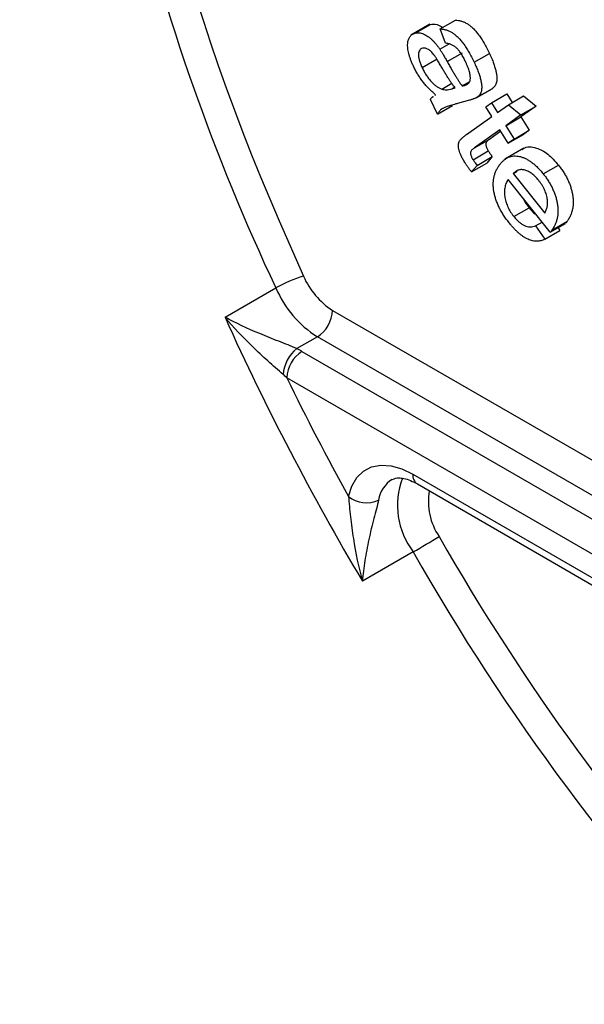
# Model space of a CAD drawing. Units: millimetres. Extents: x -60 to 893, y -89 to 370.
# Drawn here: x 286 to 294, y 114 to 128 of the extents above; entities that cross this region are included whole.
import ezdxf

# ---------------------------------------------------------------- set-up
doc = ezdxf.new("R2010")
doc.units = ezdxf.units.MM

msp = doc.modelspace()

# ---------------------------------------------------------------- linework, layer by layer
at = {"color": 7, "linetype": 'Continuous', "lineweight": 25}
for p, q in [((291.77054, 127.94828), (291.98267, 128.07074)), ((291.62829, 128.01317), (291.36312, 127.86009)), ((291.42225, 127.88877), (291.63438, 128.01123)), ((291.84448, 127.74984), (291.77054, 127.94828)), ((291.76671, 127.6646), (291.89509, 127.73871)), ((291.51863, 127.41122), (291.73076, 127.53368)), ((291.86793, 127.49428), (292.08006, 127.61674)), ((292.24401, 127.48563), (292.45614, 127.60809)), ((291.79297, 127.11064), (291.93402, 127.19206)), ((291.93269, 127.11418), (291.97172, 127.13671)), ((291.93269, 127.11418), (291.97833, 127.12699)), ((292.07599, 127.15424), (292.17445, 127.21108)), ((292.10913, 127.16219), (292.16812, 127.19625)), ((292.28074, 126.99395), (292.49287, 127.11641)), ((292.28812, 126.99851), (292.50025, 127.12097)), ((292.50025, 127.12097), (292.49231, 127.11748)), ((291.73204, 126.76071), (291.63515, 126.96709)), ((291.69474, 127.02424), (291.7073, 127.03231)), ((292.17746, 126.95639), (292.01122, 126.90986)), ((292.48526, 126.92202), (292.69739, 127.04448)), ((292.69739, 127.04448), (292.77238, 126.92352)), ((292.71983, 126.89319), (292.93196, 127.01565)), ((292.93196, 127.01565), (293.10789, 126.87522)), ((291.73204, 126.76071), (291.94417, 126.88317)), ((292.40494, 126.86533), (292.48526, 126.92202)), ((292.48908, 126.72961), (292.40494, 126.86533)), ((292.48526, 126.92202), (292.5694, 126.7863)), ((292.5694, 126.7863), (292.71983, 126.89319)), ((292.71983, 126.89319), (292.89575, 126.75276)), ((293.10789, 126.87522), (292.89575, 126.72446)), ((292.89575, 126.75276), (293.10789, 126.87522)), ((292.13978, 126.48167), (292.48908, 126.72961)), ((292.89575, 126.75276), (292.68362, 126.602)), ((292.68362, 126.602), (292.89575, 126.72446)), ((292.89575, 126.72446), (293.011, 126.53839)), ((292.60331, 126.54531), (292.2484, 126.29325)), ((292.71855, 126.35925), (292.60331, 126.54531)), ((292.68362, 126.602), (292.79887, 126.41593)), ((292.79887, 126.41593), (293.011, 126.53839)), ((293.011, 126.53839), (292.93069, 126.48171)), ((292.2484, 126.29325), (292.46053, 126.41571)), ((292.61544, 126.52573), (292.46053, 126.41571)), ((292.71855, 126.35925), (292.93069, 126.48171)), ((292.79887, 126.41593), (292.71855, 126.35925)), ((292.93699, 126.28819), (292.67182, 126.13511)), ((292.22902, 126.12866), (292.44115, 126.25113)), ((292.28358, 126.05035), (292.49571, 126.17281)), ((292.49571, 126.17281), (292.42101, 126.08168)), ((292.20888, 125.95922), (292.42101, 126.08168)), ((292.28358, 126.05035), (292.20888, 125.95922)), ((293.20617, 125.93077), (293.4183, 126.05323)), ((293.30229, 125.11919), (292.71561, 125.85564)), ((292.78726, 125.93588), (292.84273, 125.96791)), ((292.78726, 125.93588), (293.22656, 125.38432)), ((292.79593, 125.33908), (293.00806, 125.46154)), ((293.09832, 125.21045), (293.18824, 125.26236)), ((293.09832, 125.21045), (293.22631, 125.0232)), ((293.30229, 125.11919), (293.51442, 125.24165)), ((293.32371, 125.14717), (293.53584, 125.26963)), ((293.41289, 125.18304), (293.43844, 125.14566)), ((293.22631, 125.0232), (293.43844, 125.14566)), ((288.77753, 123.93723), (289.48463, 124.34544)), ((290.0622, 123.66656), (289.77592, 123.5013)), ((291.39131, 121.75624), (317.88125, 106.46393)), ((291.45346, 121.61889), (317.9434, 106.32657)), ((291.39642, 120.67443), (290.68931, 120.26622))]:
    msp.add_line(p, q, dxfattribs=at)
at = {"color": 8, "linetype": 'Continuous', "lineweight": 25}
for p, q in [((289.5322, 125.28046), (289.87003, 124.5092)), ((290.27433, 124.03398), (340.49027, 95.04494)), ((340.06597, 94.79999), (290.0622, 123.66656)), ((289.84781, 123.46376), (339.78313, 94.63671)), ((339.35883, 94.39177), (289.63567, 123.09634))]:
    msp.add_line(p, q, dxfattribs=at)
at = {"color": 7, "linetype": 'Continuous', "lineweight": 25, "flags": 128}
msp.add_lwpolyline([(290.4948, 121.44687), (290.54157, 121.59017), (290.6124, 121.7081), (290.70529, 121.79733), (290.81762, 121.85533), (290.94619, 121.88046), (291.08737, 121.872), (291.23716, 121.8302), (291.39131, 121.75624)], dxfattribs=at)
at = {"color": 7, "linetype": 'Continuous', "lineweight": 25}
for centre, radius, start, end in [((316.3358, 137.01231), 29.68897, 181.780927, 205.255311), ((316.35544, 137.06644), 29.29839, 182.991202, 203.720423), ((304.81949, 128.93922), 33.47335, 182.854206, 237.434486), ((290.34769, 122.84966), 1.72691, 106.05717, 119.984828), ((290.84082, 124.92552), 1.05629, 203.21193, 237.567701), ((290.87147, 124.94018), 1.50898, 203.21193, 237.567701), ((322.92337, 139.38638), 37.47819, 204.344181, 210.674998), ((289.81376, 124.05494), 0.46104, 302.605478, 357.394522), ((290.09639, 123.10308), 0.51116, 128.825528, 175.65641), ((290.09624, 123.07538), 0.46104, 122.605478, 177.394522), ((322.88344, 139.3651), 37.01468, 206.073386, 208.952499), ((290.74413, 121.74776), 0.39076, 230.35336, 295.73841), ((284.19736, 133.1468), 14.40092, 299.993589, 301.657368), ((319.13723, 136.50969), 31.52417, 209.70431, 235.319011), ((318.58439, 136.07616), 31.24738, 209.531155, 238.107426)]:
    msp.add_arc(centre, radius, start, end, dxfattribs=at)
at = {"color": 8, "linetype": 'Continuous', "lineweight": 25}
for centre, radius, start, end in [((291.53831, 121.74002), 0.14789, 173.701152, 234.986667), ((291.32416, 121.33136), 0.41536, 122.091939, 171.079392), ((292.23442, 121.31972), 1.05766, 159.051176, 217.597622), ((292.4777, 121.37556), 0.87096, 170.244915, 213.985873)]:
    msp.add_arc(centre, radius, start, end, dxfattribs=at)
at = {"color": 7, "linetype": 'Continuous', "lineweight": 25}
for points, knots in [([(291.98267, 128.07074), (291.99743, 128.06942), (292.02582, 128.06688), (292.06878, 128.0568), (292.10996, 128.04106), (292.14986, 128.02018), (292.18907, 127.99235), (292.22838, 127.95738), (292.26775, 127.91447), (292.30718, 127.86468), (292.34649, 127.8088), (292.38434, 127.74674), (292.42161, 127.67952), (292.4444, 127.63238), (292.45614, 127.60809)], [0, 0, 0, 0, 0.08702622, 0.16738488, 0.24276063, 0.31345881, 0.38361969, 0.45631016, 0.53385379, 0.61684358, 0.70503783, 0.79787319, 0.89587418, 1, 1, 1, 1]), ([(291.63438, 128.01123), (291.66468, 128.01545), (291.71714, 128.02274), (291.77823, 127.98398), (291.80403, 127.96761)], [0, 0, 0, 0, 0.5776535, 1, 1, 1, 1]), ([(291.77054, 127.94828), (291.7853, 127.94696), (291.81369, 127.94442), (291.85665, 127.93434), (291.89783, 127.9186), (291.93772, 127.89772), (291.97694, 127.86989), (292.01625, 127.83492), (292.05562, 127.79201), (292.09504, 127.74221), (292.13436, 127.68634), (292.17221, 127.62428), (292.20948, 127.55706), (292.23227, 127.50992), (292.24401, 127.48563)], [0, 0, 0, 0, 0.08702622, 0.16738488, 0.24276063, 0.31345881, 0.38361969, 0.45631016, 0.53385379, 0.61684358, 0.70503783, 0.79787319, 0.89587418, 1, 1, 1, 1]), ([(291.39879, 127.43123), (291.39167, 127.4468), (291.3778, 127.47716), (291.36005, 127.52194), (291.34498, 127.56453), (291.33356, 127.60481), (291.32489, 127.64295), (291.31983, 127.67868), (291.31772, 127.71226), (291.31867, 127.74353), (291.32289, 127.77181), (291.32918, 127.79776), (291.33836, 127.82044), (291.35034, 127.8399), (291.36424, 127.85706), (291.38115, 127.87075), (291.40039, 127.88174), (291.4149, 127.88641), (291.42225, 127.88877)], [0, 0, 0, 0, 0.0794677, 0.15486913, 0.22609893, 0.29387885, 0.35845131, 0.42082656, 0.48126937, 0.54103797, 0.59977682, 0.65624587, 0.71242985, 0.76783544, 0.82382584, 0.88040311, 0.93945354, 1, 1, 1, 1]), ([(291.42225, 127.88877), (291.43128, 127.8908), (291.44913, 127.8948), (291.47815, 127.89452), (291.50825, 127.88903), (291.5391, 127.87857), (291.57017, 127.8635), (291.60073, 127.84479), (291.63052, 127.8222), (291.65938, 127.79601), (291.68737, 127.76666), (291.71489, 127.73524), (291.7414, 127.70099), (291.75822, 127.67681), (291.76671, 127.6646)], [0, 0, 0, 0, 0.08831411, 0.1744876, 0.25897587, 0.34340056, 0.42704186, 0.50908254, 0.58861794, 0.66886631, 0.74981849, 0.83140835, 0.91484844, 1, 1, 1, 1]), ([(291.52475, 127.67915), (291.51702, 127.67623), (291.50188, 127.67052), (291.48507, 127.65226), (291.47387, 127.62731), (291.46849, 127.59568), (291.46991, 127.5575), (291.47872, 127.51339), (291.49528, 127.46374), (291.51055, 127.42938), (291.51863, 127.41122)], [0, 0, 0, 0, 0.113350816, 0.222003763, 0.330553909, 0.445210465, 0.565876483, 0.695245812, 0.838942117, 1, 1, 1, 1]), ([(291.77971, 127.43627), (291.76906, 127.45455), (291.74933, 127.48842), (291.72135, 127.53465), (291.6965, 127.5714), (291.67524, 127.60057), (291.65557, 127.62353), (291.63615, 127.64177), (291.6166, 127.65708), (291.5969, 127.66865), (291.57761, 127.67683), (291.55887, 127.6818), (291.54115, 127.68244), (291.53027, 127.68026), (291.52475, 127.67915)], [0, 0, 0, 0, 0.15075608, 0.27924405, 0.38474743, 0.46809528, 0.53892992, 0.60635009, 0.67236391, 0.73829441, 0.80392402, 0.86790217, 0.93302161, 1, 1, 1, 1]), ([(291.76671, 127.6646), (291.77357, 127.65414), (291.78866, 127.63113), (291.81215, 127.59212), (291.83902, 127.54579), (291.85786, 127.51221), (291.86793, 127.49428)], [0, 0, 0, 0, 0.18974501, 0.41750321, 0.68880253, 1, 1, 1, 1]), ([(292.12698, 127.48518), (292.12159, 127.49638), (292.11118, 127.51806), (292.09519, 127.54919), (292.07903, 127.57773), (292.06308, 127.60375), (292.04714, 127.62723), (292.03141, 127.64817), (292.01568, 127.6665), (291.9999, 127.6826), (291.98359, 127.69643), (291.96649, 127.70855), (291.94847, 127.71968), (291.92945, 127.72869), (291.90951, 127.73633), (291.88863, 127.74246), (291.86677, 127.74702), (291.85209, 127.74887), (291.84448, 127.74984)], [0, 0, 0, 0, 0.08076766, 0.15622906, 0.22651555, 0.2924834, 0.35336566, 0.4106562, 0.46378617, 0.51440573, 0.56469069, 0.61631271, 0.67146384, 0.72911108, 0.79051104, 0.85604793, 0.92529743, 1, 1, 1, 1]), ([(291.86793, 127.49428), (291.87851, 127.47537), (291.89893, 127.43887), (291.92915, 127.38644), (291.9573, 127.3378), (291.98443, 127.29361), (292.00938, 127.2529), (292.03309, 127.21646), (292.05485, 127.18369), (292.06922, 127.16366), (292.07599, 127.15424)], [0, 0, 0, 0, 0.162766916, 0.314016677, 0.45442185, 0.584710427, 0.703583144, 0.813130797, 0.912079411, 1, 1, 1, 1]), ([(292.45614, 127.60809), (292.46711, 127.58429), (292.488, 127.53899), (292.51377, 127.47342), (292.53413, 127.41401), (292.54793, 127.36075), (292.55668, 127.31363), (292.5614, 127.27211), (292.56117, 127.23656), (292.55694, 127.20608), (292.54801, 127.18052), (292.53602, 127.15752), (292.52002, 127.13733), (292.50698, 127.12654), (292.50025, 127.12097)], [0, 0, 0, 0, 0.12708906, 0.24196312, 0.34596278, 0.43981114, 0.52426823, 0.60067648, 0.67008916, 0.73389902, 0.79590866, 0.86034464, 0.9279108, 1, 1, 1, 1]), ([(291.7073, 127.03231), (291.68964, 127.0476), (291.65556, 127.07709), (291.60734, 127.12414), (291.56398, 127.17141), (291.52496, 127.21925), (291.48974, 127.26873), (291.45711, 127.32044), (291.42625, 127.3747), (291.40801, 127.41225), (291.39879, 127.43123)], [0, 0, 0, 0, 0.14699407, 0.28351338, 0.41131342, 0.52963868, 0.64428432, 0.76056171, 0.87898843, 1, 1, 1, 1]), ([(291.51863, 127.41122), (291.5277, 127.39274), (291.54539, 127.35669), (291.57619, 127.30565), (291.6093, 127.25884), (291.64462, 127.21667), (291.68137, 127.17998), (291.71868, 127.14994), (291.75614, 127.12574), (291.78067, 127.11568), (291.79297, 127.11064)], [0, 0, 0, 0, 0.13814972, 0.26953863, 0.39739926, 0.5240075, 0.64710273, 0.76599321, 0.88271069, 1, 1, 1, 1]), ([(291.97833, 127.12699), (291.97158, 127.13583), (291.95737, 127.15445), (291.9358, 127.18453), (291.91307, 127.2182), (291.88887, 127.25506), (291.8634, 127.29544), (291.83655, 127.33933), (291.80842, 127.38659), (291.78945, 127.41942), (291.77971, 127.43627)], [0, 0, 0, 0, 0.09184247, 0.19346318, 0.30345545, 0.42351208, 0.55297393, 0.69193216, 0.84184136, 1, 1, 1, 1]), ([(292.19047, 127.24861), (292.19082, 127.25607), (292.19153, 127.27121), (292.18921, 127.29625), (292.18485, 127.32301), (292.17819, 127.35174), (292.16883, 127.38244), (292.15742, 127.41503), (292.14316, 127.44953), (292.1325, 127.47303), (292.12698, 127.48518)], [0, 0, 0, 0, 0.1056022, 0.21441658, 0.32775771, 0.44676719, 0.57294863, 0.70671923, 0.84831926, 1, 1, 1, 1]), ([(292.24401, 127.48563), (292.25498, 127.46183), (292.27587, 127.41652), (292.30164, 127.35096), (292.322, 127.29155), (292.3358, 127.23829), (292.34455, 127.19117), (292.34926, 127.14965), (292.34904, 127.11409), (292.34481, 127.08362), (292.33588, 127.05806), (292.32389, 127.03506), (292.30788, 127.01487), (292.29485, 127.00408), (292.28812, 126.99851)], [0, 0, 0, 0, 0.12708906, 0.24196312, 0.34596278, 0.43981114, 0.52426823, 0.60067648, 0.67008916, 0.73389902, 0.79590866, 0.86034464, 0.9279108, 1, 1, 1, 1]), ([(292.10913, 127.16219), (292.11514, 127.16414), (292.12674, 127.16789), (292.14257, 127.1752), (292.1562, 127.18382), (292.16757, 127.1939), (292.17682, 127.20528), (292.18378, 127.21816), (292.18864, 127.23237), (292.18986, 127.24323), (292.19047, 127.24861)], [0, 0, 0, 0, 0.15714052, 0.30359273, 0.43875148, 0.56359266, 0.68177026, 0.79233092, 0.89711245, 1, 1, 1, 1]), ([(291.79297, 127.11064), (291.8031, 127.10791), (291.82504, 127.102), (291.85844, 127.10092), (291.89498, 127.1048), (291.91957, 127.11092), (291.93269, 127.11418)], [0, 0, 0, 0, 0.197772553, 0.428633208, 0.695122561, 1, 1, 1, 1]), ([(292.07599, 127.15424), (292.07998, 127.15517), (292.08712, 127.15685), (292.09666, 127.15904), (292.1037, 127.16079), (292.1076, 127.1618), (292.10913, 127.16219)], [0, 0, 0, 0, 0.36058777, 0.64453152, 0.86058512, 1, 1, 1, 1]), ([(291.63515, 126.96709), (291.64593, 126.98328), (291.65731, 127.00037), (291.67335, 127.0105), (291.6742, 127.01104)], [0, 0, 0, 0, 0.94695155, 1, 1, 1, 1]), ([(292.28812, 126.99851), (292.28559, 126.99689), (292.28008, 126.99338), (292.27058, 126.98862), (292.25935, 126.98363), (292.24633, 126.97849), (292.23155, 126.97331), (292.21519, 126.96754), (292.19686, 126.96214), (292.18409, 126.95836), (292.17746, 126.95639)], [0, 0, 0, 0, 0.07642482, 0.16665383, 0.27081621, 0.38899546, 0.52124852, 0.66622628, 0.82673785, 1, 1, 1, 1]), ([(292.01122, 126.90986), (291.99734, 126.90604), (291.97092, 126.89877), (291.93377, 126.88751), (291.90074, 126.87712), (291.87199, 126.86723), (291.84723, 126.85829), (291.8266, 126.85027), (291.81007, 126.84316), (291.7941, 126.83384), (291.7776, 126.8216), (291.76042, 126.80418), (291.74512, 126.78393), (291.73641, 126.76847), (291.73204, 126.76071)], [0, 0, 0, 0, 0.13203172, 0.25131665, 0.35747453, 0.45143123, 0.53279558, 0.60158077, 0.65732153, 0.70055199, 0.77476826, 0.84879049, 0.92408192, 1, 1, 1, 1]), ([(292.11326, 126.09244), (292.10364, 126.10848), (292.08545, 126.13879), (292.06258, 126.18335), (292.04499, 126.22381), (292.03348, 126.26054), (292.02705, 126.29345), (292.02465, 126.32326), (292.02621, 126.34988), (292.03059, 126.37018), (292.0374, 126.3848), (292.04506, 126.39636), (292.05471, 126.40907), (292.06705, 126.42224), (292.08197, 126.43591), (292.09891, 126.45082), (292.11848, 126.46613), (292.13244, 126.47632), (292.13978, 126.48167)], [0, 0, 0, 0, 0.09552348, 0.18050966, 0.25595705, 0.32304028, 0.38514164, 0.44373499, 0.50095783, 0.55710652, 0.58903571, 0.62667185, 0.67132276, 0.72293356, 0.7816362, 0.84761152, 0.91994122, 1, 1, 1, 1]), ([(292.46053, 126.41571), (292.4539, 126.41088), (292.44191, 126.40213), (292.42688, 126.38875), (292.41609, 126.37756), (292.40815, 126.36451), (292.40555, 126.3453), (292.40774, 126.32396), (292.41349, 126.30466), (292.42069, 126.28816), (292.42976, 126.26993), (292.43723, 126.2576), (292.44115, 126.25113)], [0, 0, 0, 0, 0.16603184, 0.30065827, 0.40318204, 0.47384907, 0.58401827, 0.69794447, 0.76056253, 0.83100387, 0.91120901, 1, 1, 1, 1]), ([(292.2484, 126.29325), (292.24177, 126.28842), (292.22978, 126.27967), (292.21475, 126.26629), (292.20395, 126.2551), (292.19602, 126.24205), (292.19342, 126.22284), (292.19561, 126.2015), (292.20135, 126.1822), (292.20856, 126.1657), (292.21763, 126.14747), (292.2251, 126.13514), (292.22902, 126.12866)], [0, 0, 0, 0, 0.16603184, 0.30065827, 0.40318204, 0.47384907, 0.58401827, 0.69794447, 0.76056253, 0.83100387, 0.91120901, 1, 1, 1, 1]), ([(292.91377, 126.26795), (292.91972, 126.27355), (292.96651, 126.31762), (293.09489, 126.30865), (293.27231, 126.21879), (293.3696, 126.10845), (293.4183, 126.05323)], [0, 0, 0, 0, 0.05355924, 0.4207439, 0.71008101, 1, 1, 1, 1]), ([(292.22902, 126.12866), (292.23257, 126.12315), (292.24014, 126.11138), (292.25283, 126.09279), (292.26741, 126.07213), (292.27803, 126.05783), (292.28358, 126.05035)], [0, 0, 0, 0, 0.204930495, 0.437360292, 0.705782002, 1, 1, 1, 1]), ([(292.44115, 126.25113), (292.4447, 126.24561), (292.45227, 126.23384), (292.46496, 126.21525), (292.47955, 126.19459), (292.49016, 126.18029), (292.49571, 126.17281)], [0, 0, 0, 0, 0.204930495, 0.437360292, 0.705782002, 1, 1, 1, 1]), ([(292.59348, 126.05098), (292.60329, 126.06375), (292.62232, 126.08853), (292.65386, 126.11983), (292.68705, 126.14468), (292.72171, 126.16351), (292.75813, 126.17569), (292.79603, 126.18171), (292.83551, 126.18147), (292.87634, 126.17495), (292.91789, 126.16274), (292.9596, 126.14525), (293.00123, 126.12228), (293.04274, 126.0947), (293.08404, 126.06108), (293.12523, 126.02287), (293.16634, 125.97933), (293.1927, 125.94719), (293.20617, 125.93077)], [0, 0, 0, 0, 0.0771177, 0.14973143, 0.21896036, 0.28507019, 0.34838724, 0.40976988, 0.46989359, 0.52947667, 0.58823634, 0.64582028, 0.70255397, 0.75945269, 0.81692158, 0.87584061, 0.93656981, 1, 1, 1, 1]), ([(292.20888, 125.95922), (292.19964, 125.97093), (292.18178, 125.99356), (292.15677, 126.02759), (292.13386, 126.0601), (292.11999, 126.08188), (292.11326, 126.09244)], [0, 0, 0, 0, 0.27522752, 0.53215071, 0.7730895, 1, 1, 1, 1]), ([(292.73116, 125.25016), (292.7173, 125.26797), (292.69015, 125.30285), (292.65329, 125.35744), (292.62003, 125.41146), (292.5916, 125.46576), (292.56694, 125.51968), (292.54659, 125.5737), (292.53049, 125.62753), (292.51879, 125.68102), (292.51131, 125.73359), (292.50877, 125.78465), (292.5112, 125.83377), (292.51819, 125.8812), (292.52974, 125.9269), (292.54625, 125.97051), (292.56753, 126.01232), (292.58467, 126.03786), (292.59348, 126.05098)], [0, 0, 0, 0, 0.06722398, 0.13166592, 0.19339487, 0.25272025, 0.31098412, 0.36813758, 0.4256847, 0.48356406, 0.54214133, 0.6009841, 0.66121179, 0.72314381, 0.78737905, 0.85457175, 0.92524772, 1, 1, 1, 1]), ([(293.14344, 125.83949), (293.13588, 125.84877), (293.12093, 125.86709), (293.09738, 125.89162), (293.07383, 125.914), (293.04997, 125.9334), (293.02596, 125.94982), (293.0017, 125.96394), (292.9773, 125.97493), (292.95276, 125.9836), (292.92868, 125.98896), (292.90536, 125.99121), (292.88308, 125.99014), (292.86181, 125.98586), (292.84162, 125.97814), (292.8221, 125.9677), (292.8041, 125.95313), (292.79294, 125.94171), (292.78726, 125.93588)], [0, 0, 0, 0, 0.06353344, 0.12553394, 0.18561816, 0.24474226, 0.30356044, 0.36211087, 0.42223059, 0.48318666, 0.54505561, 0.60648087, 0.66807328, 0.73043878, 0.79416124, 0.86023318, 0.92874114, 1, 1, 1, 1]), ([(293.4183, 126.05323), (293.43107, 126.03686), (293.45609, 126.00478), (293.4897, 125.95392), (293.5202, 125.90312), (293.54646, 125.85155), (293.56916, 125.79952), (293.58809, 125.74708), (293.60289, 125.69411), (293.61413, 125.64102), (293.62108, 125.58845), (293.62303, 125.53754), (293.62038, 125.48838), (293.61327, 125.44064), (293.60077, 125.39512), (293.58373, 125.35118), (293.56242, 125.30851), (293.54485, 125.28281), (293.53584, 125.26963)], [0, 0, 0, 0, 0.06297993, 0.12338212, 0.18189048, 0.23934267, 0.2958575, 0.35288288, 0.41014166, 0.4692215, 0.5290959, 0.58932694, 0.65066876, 0.71413551, 0.78050232, 0.84983197, 0.92291847, 1, 1, 1, 1]), ([(292.71561, 125.85564), (292.71017, 125.84612), (292.69957, 125.82756), (292.68696, 125.79733), (292.67678, 125.7669), (292.66982, 125.73545), (292.66598, 125.70306), (292.66493, 125.66996), (292.66657, 125.63622), (292.67155, 125.60181), (292.67889, 125.56735), (292.68889, 125.53315), (292.70086, 125.49934), (292.71556, 125.46617), (292.73219, 125.43339), (292.75113, 125.40119), (292.77251, 125.36957), (292.78802, 125.34938), (292.79593, 125.33908)], [0, 0, 0, 0, 0.07921673, 0.15428656, 0.22525705, 0.29290829, 0.35778617, 0.42052591, 0.4816983, 0.54147001, 0.59979442, 0.65729613, 0.71314044, 0.76897391, 0.82481822, 0.88160527, 0.93958896, 1, 1, 1, 1]), ([(293.20617, 125.93077), (293.21894, 125.91439), (293.24396, 125.88231), (293.27757, 125.83146), (293.30807, 125.78066), (293.33433, 125.72909), (293.35703, 125.67706), (293.37596, 125.62462), (293.39076, 125.57165), (293.402, 125.51856), (293.40895, 125.46599), (293.4109, 125.41508), (293.40825, 125.36591), (293.40113, 125.31818), (293.38864, 125.27266), (293.3716, 125.22872), (293.35029, 125.18605), (293.33272, 125.16035), (293.32371, 125.14717)], [0, 0, 0, 0, 0.06297993, 0.12338212, 0.18189048, 0.23934267, 0.2958575, 0.35288288, 0.41014166, 0.4692215, 0.5290959, 0.58932694, 0.65066876, 0.71413551, 0.78050232, 0.84983197, 0.92291847, 1, 1, 1, 1]), ([(293.26353, 125.56907), (293.26182, 125.58083), (293.25844, 125.60394), (293.24939, 125.6393), (293.2387, 125.67398), (293.22461, 125.70822), (293.20819, 125.74196), (293.18932, 125.77544), (293.16742, 125.80807), (293.15153, 125.8289), (293.14344, 125.83949)], [0, 0, 0, 0, 0.12969971, 0.25487886, 0.37734861, 0.49755615, 0.61866245, 0.74216273, 0.86889697, 1, 1, 1, 1]), ([(292.92938, 125.5873), (292.92995, 125.58561), (292.94531, 125.54022), (292.97728, 125.50014), (293.00806, 125.46154)], [0, 0, 0, 0, 0.03714232, 1, 1, 1, 1]), ([(293.00806, 125.46154), (293.03566, 125.42673), (293.06616, 125.38827), (293.09999, 125.37077), (293.1032, 125.36911)], [0, 0, 0, 0, 0.90497531, 1, 1, 1, 1]), ([(293.22656, 125.38432), (293.23039, 125.39198), (293.23782, 125.40686), (293.24723, 125.43004), (293.255, 125.45292), (293.26072, 125.47597), (293.26423, 125.49927), (293.26616, 125.52236), (293.26598, 125.54556), (293.26433, 125.56136), (293.26353, 125.56907)], [0, 0, 0, 0, 0.15190337, 0.2950499, 0.42978808, 0.55619784, 0.67633845, 0.78981399, 0.89737182, 1, 1, 1, 1]), ([(292.79593, 125.33908), (292.80798, 125.3246), (292.83146, 125.2964), (292.86892, 125.26091), (292.90644, 125.23255), (292.94439, 125.21138), (292.9827, 125.19881), (293.02141, 125.19437), (293.06065, 125.19791), (293.08538, 125.20614), (293.09832, 125.21045)], [0, 0, 0, 0, 0.12493799, 0.24322553, 0.35703728, 0.47036118, 0.58770565, 0.71279056, 0.84976103, 1, 1, 1, 1]), ([(293.22631, 125.0232), (293.21767, 125.01882), (293.20064, 125.01019), (293.17357, 125.00103), (293.14568, 124.99568), (293.11728, 124.99321), (293.08788, 124.9949), (293.05776, 125.00017), (293.02685, 125.00915), (292.99539, 125.02143), (292.96331, 125.03722), (292.93086, 125.05686), (292.8982, 125.08022), (292.8652, 125.10704), (292.83191, 125.13738), (292.79844, 125.17168), (292.76454, 125.20917), (292.74247, 125.23628), (292.73116, 125.25016)], [0, 0, 0, 0, 0.06576331, 0.12954709, 0.19141566, 0.25160786, 0.31112937, 0.37004243, 0.42837691, 0.48761187, 0.54671527, 0.60662599, 0.66740469, 0.72900306, 0.79333024, 0.85945779, 0.92803559, 1, 1, 1, 1]), ([(293.53584, 125.26963), (293.53297, 125.26567), (293.52602, 125.2561), (293.51871, 125.247), (293.51442, 125.24165)], [0, 0, 0, 0, 0.41298102, 1, 1, 1, 1]), ([(293.32371, 125.14717), (293.32084, 125.14321), (293.31389, 125.13364), (293.30658, 125.12454), (293.30229, 125.11919)], [0, 0, 0, 0, 0.41298102, 1, 1, 1, 1]), ([(289.5867, 123.14179), (289.51749, 123.20243), (289.44457, 123.26563), (289.30179, 123.39416), (289.23088, 123.46011), (289.02495, 123.66006), (288.89543, 123.79701), (288.77753, 123.93723)], [0, 0, 0, 0, 0.25, 0.25, 0.5, 0.5, 1, 1, 1, 1]), ([(289.77592, 123.5013), (289.69956, 123.53517), (289.61148, 123.56934), (289.43647, 123.63838), (289.3471, 123.67391), (289.08793, 123.78214), (288.92428, 123.85723), (288.77753, 123.93723)], [0, 0, 0, 0, 0.25, 0.25, 0.5, 0.5, 1, 1, 1, 1]), ([(291.10956, 121.68063), (291.13517, 121.69323), (291.18343, 121.71699), (291.33538, 121.68277), (291.4299, 121.63163), (291.45346, 121.61889)], [0, 0, 0, 0, 0.458892567, 0.865162331, 1, 1, 1, 1]), ([(290.4948, 121.44687), (290.50327, 121.35857), (290.51162, 121.26049), (290.53373, 121.06192), (290.54708, 120.96082), (290.59476, 120.65873), (290.6365, 120.45849), (290.68931, 120.26622)], [0, 0, 0, 0, 0.25, 0.25, 0.5, 0.5, 1, 1, 1, 1]), ([(290.91382, 121.39577), (290.89776, 121.3232), (290.87259, 121.23235), (290.82392, 121.04311), (290.79987, 120.9444), (290.75721, 120.74677), (290.73874, 120.6492), (290.70847, 120.45548), (290.69665, 120.35871), (290.68931, 120.26622)], [0, 0, 0, 0, 0.25, 0.25, 0.5, 0.5, 0.75, 0.75, 1, 1, 1, 1])]:
    msp.add_open_spline(points, degree=3, knots=knots, dxfattribs=at)
for points in [[(289.77592, 123.5013), (289.80094, 123.4895), (289.82496, 123.47695), (289.84781, 123.46376)], [(289.63567, 123.09634), (289.61992, 123.11183), (289.60358, 123.127), (289.5867, 123.14179)]]:
    msp.add_open_spline(points, degree=3, dxfattribs=at)

doc.saveas('drawing.dxf')
